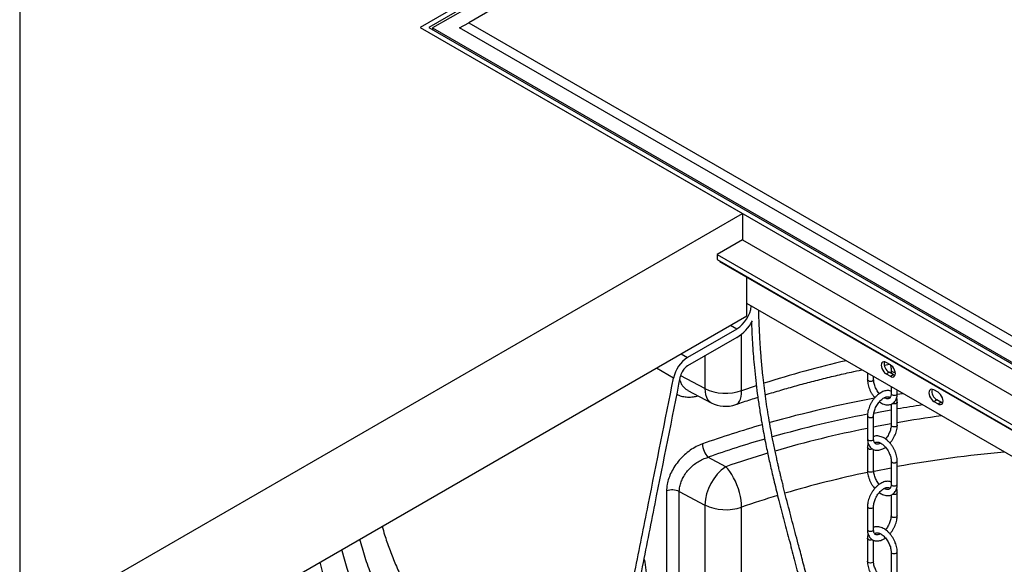
# Model space of a CAD drawing. Units: millimetres. Extents: x 0 to 1277, y 0 to 297.
# Drawn here: x 992 to 1007, y 57 to 65 of the extents above; entities that cross this region are included whole.
import ezdxf

# ---------------------------------------------------------------- set-up
doc = ezdxf.new("R2010")
doc.units = ezdxf.units.MM
doc.linetypes.add('SLD-Sólida', pattern=[0])

msp = doc.modelspace()

# ---------------------------------------------------------------- linework, layer by layer
at = {"color": 7, "linetype": 'SLD-Sólida', "lineweight": 25}
for p, q in [((991.591, 80.213), (991.591, 55.721)), ((1007.855, 70.902), (997.821, 65.109)), ((1007.855, 70.824), (997.955, 65.109)), ((1007.855, 70.783), (998.012, 65.101)), ((1007.855, 70.539), (998.577, 65.183)), ((997.821, 65.109), (1002.838, 62.213)), ((997.821, 65.109), (1007.855, 59.317)), ((997.955, 65.109), (1007.855, 59.395)), ((998.436, 65.101), (998.577, 65.183)), ((998.577, 65.183), (1007.855, 59.827)), ((998.012, 65.101), (1007.855, 59.419)), ((998.012, 65.101), (998.012, 65.077)), ((1007.855, 59.664), (998.436, 65.101)), ((991.591, 55.721), (1002.838, 62.213)), ((1002.838, 62.213), (1002.838, 61.801)), ((1002.838, 61.801), (1002.445, 61.574)), ((1002.838, 61.801), (1007.855, 58.905)), ((1002.445, 61.574), (1002.445, 61.497)), ((1002.445, 61.574), (1007.642, 58.574)), ((1002.445, 61.497), (1007.642, 58.496)), ((1002.48, 61.465), (1007.058, 58.823)), ((1002.905, 60.619), (1002.905, 61.22)), ((1007.508, 58.155), (1002.905, 60.812)), ((991.591, 54.088), (1002.905, 60.619)), ((1002.749, 60.415), (1001.983, 59.972)), ((1002.749, 60.284), (1001.983, 59.842)), ((1005.044, 59.852), (1005.123, 59.866)), ((1005.137, 59.858), (1005.073, 59.895)), ((1005.15, 59.772), (1005.15, 59.723)), ((1004.782, 59.728), (1004.782, 59.625)), ((1004.877, 59.625), (1004.877, 59.673)), ((1005.073, 59.715), (1005.118, 59.741)), ((1005.073, 59.715), (1005.137, 59.679)), ((1005.182, 59.705), (1005.118, 59.741)), ((1005.137, 59.679), (1005.182, 59.705)), ((1001.988, 59.46), (1002.351, 59.268)), ((1005.15, 59.516), (1005.15, 59.413)), ((1005.245, 59.413), (1005.245, 59.461)), ((1005.879, 59.43), (1005.816, 59.466)), ((1005.816, 59.287), (1005.86, 59.313)), ((1005.816, 59.287), (1005.879, 59.25)), ((1005.924, 59.276), (1005.86, 59.313)), ((1005.15, 59.245), (1005.15, 58.919)), ((1005.245, 58.919), (1005.245, 59.278)), ((1005.879, 59.25), (1005.924, 59.276)), ((1004.782, 59.066), (1004.782, 58.707)), ((1004.877, 58.707), (1004.877, 59.066)), ((1004.782, 58.572), (1004.781, 58.213)), ((1004.876, 58.213), (1004.877, 58.539)), ((1002.575, 58.272), (1002.299, 58.418)), ((1005.149, 58.36), (1005.149, 58)), ((1005.244, 58), (1005.244, 58.36)), ((1001.654, 57.894), (1001.654, 55.354)), ((1001.853, 57.886), (1002.251, 57.675)), ((1001.853, 55.346), (1001.853, 57.886)), ((1005.149, 57.833), (1005.149, 57.507)), ((1005.244, 57.507), (1005.244, 57.866)), ((1002.251, 57.675), (1002.251, 55.136)), ((1002.823, 55.103), (1002.823, 57.642)), ((1004.781, 57.654), (1004.781, 57.294)), ((1004.876, 57.294), (1004.876, 57.654)), ((1004.781, 57.16), (1004.781, 56.801)), ((1004.876, 56.801), (1004.876, 57.127)), ((1005.148, 56.947), (1005.148, 56.588)), ((1005.243, 56.588), (1005.243, 56.947))]:
    msp.add_line(p, q, dxfattribs=at)
at = {"color": 8, "linetype": 'SLD-Sólida', "lineweight": 25}
for p, q in [((1002.749, 60.415), (1002.65, 60.472)), ((1002.823, 59.455), (1002.823, 60.336)), ((1001.885, 60.03), (1001.983, 59.972)), ((1002.251, 59.997), (1002.251, 59.488)), ((1001.764, 59.651), (1001.497, 59.806)), ((1002.251, 59.488), (1001.875, 59.687)), ((1003.051, 59.532), (1002.823, 59.455)), ((1005.243, 59.399), (1005.328, 59.413)), ((1005.925, 59.275), (1005.956, 59.279))]:
    msp.add_line(p, q, dxfattribs=at)
at = {"color": 7, "linetype": 'SLD-Sólida', "lineweight": 25, "flags": 128}
for points in [[(1005.073, 59.895), (1005.053, 59.904), (1005.034, 59.905), (1005.018, 59.9), (1005.006, 59.889), (1004.998, 59.872), (1004.995, 59.85), (1004.998, 59.825), (1005.006, 59.799), (1005.018, 59.773), (1005.034, 59.75), (1005.053, 59.73), (1005.073, 59.715)], [(1005.137, 59.679), (1005.157, 59.67), (1005.176, 59.668), (1005.192, 59.673), (1005.204, 59.685), (1005.212, 59.702), (1005.215, 59.724), (1005.212, 59.748), (1005.204, 59.775), (1005.192, 59.8), (1005.176, 59.824), (1005.157, 59.844), (1005.137, 59.858)], [(1005.209, 59.694), (1005.202, 59.696), (1005.182, 59.705)], [(1005.816, 59.466), (1005.795, 59.475), (1005.777, 59.477), (1005.761, 59.472), (1005.748, 59.46), (1005.74, 59.443), (1005.738, 59.422), (1005.74, 59.397), (1005.748, 59.371), (1005.761, 59.345), (1005.777, 59.321), (1005.795, 59.301), (1005.816, 59.287)], [(1005.879, 59.25), (1005.899, 59.241), (1005.918, 59.24), (1005.934, 59.245), (1005.947, 59.256), (1005.954, 59.273), (1005.957, 59.295), (1005.954, 59.32), (1005.947, 59.346), (1005.934, 59.372), (1005.918, 59.395), (1005.899, 59.415), (1005.879, 59.43)], [(1005.952, 59.266), (1005.944, 59.267), (1005.924, 59.276)], [(1002.823, 57.642), (1002.821, 57.695), (1002.814, 57.752), (1002.804, 57.81), (1002.79, 57.87), (1002.772, 57.93), (1002.75, 57.989), (1002.726, 58.046), (1002.699, 58.1), (1002.67, 58.151), (1002.639, 58.197), (1002.608, 58.237), (1002.575, 58.272)]]:
    msp.add_lwpolyline(points, dxfattribs=at)
at = {"color": 8, "linetype": 'SLD-Sólida', "lineweight": 25, "flags": 128}
for points in [[(1005.15, 59.772), (1005.154, 59.761), (1005.164, 59.752)], [(1004.796, 59.606), (1004.786, 59.615), (1004.782, 59.625), (1004.782, 59.625)], [(1004.877, 59.625), (1004.877, 59.625), (1004.874, 59.615), (1004.863, 59.606), (1004.848, 59.6), (1004.83, 59.598), (1004.812, 59.6), (1004.796, 59.606)], [(1002.251, 59.488), (1002.254, 59.439), (1002.262, 59.394), (1002.276, 59.354), (1002.294, 59.32), (1002.318, 59.292), (1002.346, 59.271), (1002.351, 59.268)], [(1002.733, 59.239), (1002.75, 59.247), (1002.772, 59.265), (1002.79, 59.291), (1002.804, 59.323), (1002.814, 59.362), (1002.821, 59.406), (1002.823, 59.455)], [(1005.15, 59.413), (1005.15, 59.413), (1005.154, 59.402), (1005.164, 59.393)], [(1005.164, 59.393), (1005.179, 59.387), (1005.197, 59.385), (1005.216, 59.387), (1005.231, 59.393), (1005.241, 59.402), (1005.245, 59.413)], [(1004.88, 59.107), (1005.002, 59.13), (1005.15, 59.156)], [(1005.245, 59.278), (1005.241, 59.268), (1005.231, 59.259), (1005.215, 59.253), (1005.197, 59.251), (1005.179, 59.253), (1005.171, 59.255)], [(1004.782, 59.066), (1004.786, 59.055), (1004.796, 59.046), (1004.811, 59.04), (1004.83, 59.038), (1004.848, 59.04), (1004.863, 59.046), (1004.873, 59.055), (1004.877, 59.066)], [(1005.15, 58.939), (1004.95, 58.902), (1004.877, 58.887)], [(1005.245, 58.919), (1005.241, 58.908), (1005.231, 58.899), (1005.215, 58.894), (1005.197, 58.891), (1005.179, 58.894), (1005.163, 58.899), (1005.153, 58.908), (1005.15, 58.919), (1005.15, 58.919)], [(1004.782, 58.707), (1004.782, 58.707), (1004.785, 58.696), (1004.796, 58.687), (1004.811, 58.681), (1004.829, 58.679), (1004.848, 58.681), (1004.863, 58.687), (1004.873, 58.696), (1004.877, 58.707)], [(1004.796, 58.553), (1004.785, 58.562), (1004.782, 58.572), (1004.782, 58.572)], [(1004.795, 58.194), (1004.785, 58.202), (1004.781, 58.213), (1004.781, 58.213)], [(1004.876, 58.213), (1004.876, 58.213), (1004.873, 58.202), (1004.862, 58.193), (1004.847, 58.188), (1004.829, 58.185), (1004.811, 58.188), (1004.795, 58.194)], [(1004.877, 58.202), (1004.886, 58.204), (1005.149, 58.256)], [(1005.149, 58.36), (1005.153, 58.349), (1005.163, 58.34)], [(1005.163, 58.34), (1005.179, 58.334), (1005.197, 58.332), (1005.215, 58.334), (1005.23, 58.34), (1005.241, 58.349), (1005.244, 58.36), (1005.244, 58.36)], [(1005.149, 58), (1005.149, 58), (1005.153, 57.99), (1005.163, 57.981)], [(1005.163, 57.981), (1005.178, 57.975), (1005.197, 57.973), (1005.215, 57.975), (1005.23, 57.981), (1005.24, 57.99), (1005.244, 58)], [(1005.244, 57.866), (1005.24, 57.855), (1005.23, 57.846), (1005.215, 57.84), (1005.196, 57.838), (1005.178, 57.84), (1005.17, 57.843)], [(1004.781, 57.654), (1004.785, 57.643), (1004.795, 57.634), (1004.81, 57.628), (1004.829, 57.626), (1004.847, 57.628), (1004.862, 57.634), (1004.873, 57.643), (1004.876, 57.653)], [(1005.244, 57.507), (1005.24, 57.496), (1005.23, 57.487), (1005.214, 57.481), (1005.196, 57.479), (1005.178, 57.481), (1005.163, 57.487), (1005.152, 57.496), (1005.149, 57.507), (1005.149, 57.507)], [(1004.781, 57.294), (1004.781, 57.294), (1004.785, 57.284), (1004.795, 57.275), (1004.81, 57.269), (1004.828, 57.267), (1004.847, 57.269), (1004.862, 57.275), (1004.872, 57.284), (1004.876, 57.294)], [(1004.795, 57.14), (1004.784, 57.149), (1004.781, 57.16), (1004.781, 57.16)], [(1000.055, 52.98), (999.832, 53.113), (999.615, 53.248), (999.404, 53.387), (999.199, 53.529), (999.001, 53.675), (998.81, 53.823), (998.625, 53.974), (998.448, 54.127), (998.277, 54.284), (998.114, 54.442), (997.958, 54.604), (997.809, 54.767), (997.668, 54.933), (997.534, 55.101), (997.408, 55.271), (997.29, 55.443), (997.18, 55.616), (997.077, 55.791), (996.983, 55.968), (996.897, 56.145), (996.819, 56.325), (996.749, 56.505), (996.687, 56.686), (996.633, 56.868), (996.604, 56.982)], [(1005.148, 56.947), (1005.152, 56.937), (1005.162, 56.928)], [(1005.162, 56.928), (1005.178, 56.922), (1005.196, 56.92), (1005.214, 56.922), (1005.23, 56.928), (1005.24, 56.937), (1005.243, 56.947), (1005.243, 56.947)], [(999.829, 52.589), (999.6, 52.724), (999.377, 52.863), (999.161, 53.006), (998.951, 53.152), (998.748, 53.301), (998.551, 53.452), (998.362, 53.607), (998.18, 53.765), (998.005, 53.925), (997.837, 54.088), (997.677, 54.254), (997.524, 54.421), (997.38, 54.592), (997.242, 54.764), (997.113, 54.938), (996.992, 55.114), (996.879, 55.292), (996.774, 55.472), (996.677, 55.653), (996.588, 55.835), (996.508, 56.019), (996.436, 56.204), (996.373, 56.39), (996.318, 56.577), (996.271, 56.764), (996.266, 56.787)], [(1004.794, 56.781), (1004.784, 56.79), (1004.781, 56.801), (1004.781, 56.801)], [(1004.876, 56.801), (1004.876, 56.801), (1004.872, 56.79), (1004.862, 56.781), (1004.846, 56.775), (1004.828, 56.773), (1004.81, 56.775), (1004.794, 56.781)]]:
    msp.add_lwpolyline(points, dxfattribs=at)
at = {"color": 7, "linetype": 'SLD-Sólida', "lineweight": 25}
for centre, radius, start, end in [((1002.482, 60.832), 0.495, 302.6458, 353.1137), ((1002.383, 60.871), 0.692, 301.9266, 331.4887), ((1002.256, 59.552), 0.502, 122.9344, 168.6022), ((1005.194, 59.873), 0.152, 167.8133, 240.0207), ((1002.119, 59.631), 0.251, 122.9344, 168.6022), ((1002.577, 60.171), 0.756, 244.4372, 288.9244), ((1005.936, 59.444), 0.152, 167.8133, 240.0207), ((1002.575, 59.692), 0.48, 242.1218, 289.1486), ((1002.534, 58.633), 0.319, 181.0909, 222.47), ((1003.018, 57.645), 0.767, 125.2106, 177.7074), ((1001.745, 57.658), 0.253, 64.5123, 110.9428), ((1002.577, 58.358), 0.756, 244.4372, 288.9244)]:
    msp.add_arc(centre, radius, start, end, dxfattribs=at)
at = {"color": 8, "linetype": 'SLD-Sólida', "lineweight": 25}
for centre, radius, start, end in [((1008.075, 44.198), 16.136, 102.9923, 107.7025), ((1005.198, 59.818), 0.074, 242.8572, 281.3287), ((1008.243, 41.197), 18.447, 100.4772, 105.6736), ((1008.516, 39.816), 19.63, 98.4336, 99.5935), ((1008.235, 41.267), 18.153, 100.9632, 105.7741), ((1008.531, 40.126), 19.115, 97.8081, 99.9013), ((1007.734, 43.018), 16.556, 106.1058, 109.4729), ((1008.209, 41.757), 17.451, 101.3255, 106.191), ((1007.743, 43.02), 16.332, 106.216, 109.4731), ((1004.829, 58.619), 0.0744, 242.9124, 290.3582), ((1007.761, 43.324), 15.822, 106.6483, 109.1328), ((1008.585, 39.928), 18.647, 95.1535, 100.3208), ((1008.181, 41.983), 16.553, 101.8474, 106.44), ((1007.789, 43.329), 15.15, 106.9093, 109.1341), ((1004.829, 57.207), 0.0744, 242.9124, 290.3582)]:
    msp.add_arc(centre, radius, start, end, dxfattribs=at)
at = {"color": 7, "linetype": 'SLD-Sólida', "lineweight": 25}
for points, knots in [([(1004.32, 51.427), (1004.323, 51.505), (1004.33, 51.678), (1004.34, 51.941), (1004.346, 52.219), (1004.349, 52.49), (1004.348, 52.754), (1004.343, 53.007), (1004.335, 53.253), (1004.322, 53.517), (1004.304, 53.799), (1004.279, 54.099), (1004.247, 54.397), (1004.21, 54.694), (1004.166, 54.992), (1004.115, 55.296), (1004.07, 55.531), (1004.037, 55.693), (1004.019, 55.778), (1004.003, 55.853), (1003.989, 55.916), (1003.977, 55.97), (1003.966, 56.022), (1003.952, 56.08), (1003.936, 56.15), (1003.917, 56.231), (1003.894, 56.327), (1003.867, 56.437), (1003.836, 56.561), (1003.803, 56.69), (1003.77, 56.819), (1003.737, 56.945), (1003.699, 57.087), (1003.658, 57.244), (1003.611, 57.419), (1003.565, 57.596), (1003.527, 57.744), (1003.497, 57.861), (1003.477, 57.943), (1003.458, 58.02), (1003.441, 58.089), (1003.427, 58.148), (1003.415, 58.199), (1003.403, 58.25), (1003.389, 58.31), (1003.372, 58.384), (1003.354, 58.47), (1003.334, 58.564), (1003.295, 58.753), (1003.245, 59.02), (1003.192, 59.366), (1003.156, 59.664), (1003.131, 59.923), (1003.118, 60.099), (1003.11, 60.225), (1003.105, 60.312), (1003.1, 60.409), (1003.095, 60.524), (1003.092, 60.624), (1003.09, 60.687), (1003.09, 60.705)], [0, 0, 0, 0, 0.022838, 0.049892, 0.07643, 0.103805, 0.129839, 0.154716, 0.179347, 0.203888, 0.235047, 0.266104, 0.297421, 0.329019, 0.360991, 0.394277, 0.428956, 0.439502, 0.449186, 0.457636, 0.46488, 0.470942, 0.47594, 0.482618, 0.490848, 0.500298, 0.51061, 0.523979, 0.538501, 0.553931, 0.569113, 0.583888, 0.598272, 0.619146, 0.639441, 0.660198, 0.681531, 0.691294, 0.701144, 0.710247, 0.718222, 0.725083, 0.730844, 0.735894, 0.742843, 0.751326, 0.76133, 0.772379, 0.783355, 0.825368, 0.861597, 0.896853, 0.92078, 0.943096, 0.951427, 0.959796, 0.969646, 0.981202, 0.994499, 1, 1, 1, 1]), ([(1002.975, 60.518), (1002.976, 60.513), (1002.98, 60.392), (1002.992, 60.157), (1003.016, 59.861), (1003.042, 59.611), (1003.067, 59.408), (1003.096, 59.203), (1003.125, 59.02), (1003.154, 58.859), (1003.179, 58.722), (1003.205, 58.591), (1003.23, 58.473), (1003.254, 58.361), (1003.28, 58.249), (1003.308, 58.127), (1003.34, 57.996), (1003.375, 57.854), (1003.413, 57.702), (1003.454, 57.544), (1003.497, 57.383), (1003.539, 57.224), (1003.581, 57.066), (1003.622, 56.909), (1003.664, 56.75), (1003.706, 56.585), (1003.749, 56.415), (1003.783, 56.274), (1003.808, 56.17), (1003.823, 56.108), (1003.834, 56.061), (1003.843, 56.021), (1003.853, 55.978), (1003.866, 55.92), (1003.882, 55.846), (1003.9, 55.76), (1003.919, 55.67), (1003.948, 55.527), (1003.987, 55.329), (1004.031, 55.075), (1004.071, 54.819), (1004.105, 54.568), (1004.135, 54.32), (1004.16, 54.072), (1004.184, 53.79), (1004.205, 53.472), (1004.221, 53.112), (1004.229, 52.738), (1004.229, 52.369), (1004.222, 52.006), (1004.211, 51.702), (1004.204, 51.513), (1004.201, 51.444)], [0, 0, 0, 0, 0.00172, 0.037021, 0.07345, 0.095334, 0.117238, 0.139526, 0.162971, 0.178341, 0.194219, 0.209588, 0.223224, 0.235108, 0.248343, 0.262476, 0.277938, 0.294715, 0.312846, 0.332212, 0.351588, 0.37072, 0.389606, 0.408276, 0.427333, 0.447025, 0.467386, 0.488087, 0.497062, 0.504304, 0.509783, 0.513698, 0.518478, 0.524804, 0.534186, 0.544305, 0.554714, 0.565421, 0.593603, 0.622887, 0.651415, 0.679067, 0.705824, 0.732386, 0.75898, 0.795579, 0.832595, 0.870688, 0.909966, 0.944304, 0.979429, 1, 1, 1, 1]), ([(1003.191, 59.389), (1003.233, 59.403), (1003.353, 59.44), (1003.554, 59.499), (1003.794, 59.566), (1004.037, 59.629), (1004.282, 59.689), (1004.5, 59.74), (1004.638, 59.769), (1004.692, 59.78)], [0, 0, 0, 0, 0.087187, 0.248768, 0.410387, 0.572045, 0.733738, 0.895466, 1, 1, 1, 1]), ([(1005.134, 59.86), (1005.137, 59.85), (1005.144, 59.829), (1005.149, 59.799), (1005.15, 59.781), (1005.15, 59.772)], [0, 0, 0, 0, 0.318684, 0.669106, 1, 1, 1, 1]), ([(1000.576, 53.485), (1000.639, 53.838), (1000.764, 54.545), (1000.925, 55.425), (1001.06, 56.125), (1001.198, 56.815), (1001.432, 57.991), (1001.633, 58.993), (1001.764, 59.651)], [0, 0, 0, 0, 0.172864, 0.345738, 0.429504, 0.513272, 0.680814, 1, 1, 1, 1]), ([(1000.686, 53.519), (1000.748, 53.867), (1000.871, 54.562), (1001.03, 55.432), (1001.164, 56.128), (1001.303, 56.824), (1001.539, 58.008), (1001.741, 59.018), (1001.873, 59.681)], [0, 0, 0, 0, 0.1701, 0.340209, 0.424667, 0.509127, 0.678055, 1, 1, 1, 1]), ([(1004.782, 59.625), (1004.782, 59.618), (1004.783, 59.598), (1004.787, 59.565), (1004.797, 59.524), (1004.811, 59.483), (1004.829, 59.443), (1004.851, 59.405), (1004.873, 59.372), (1004.889, 59.353), (1004.896, 59.346)], [0, 0, 0, 0, 0.075035, 0.213971, 0.352517, 0.490606, 0.6283, 0.765819, 0.903438, 1, 1, 1, 1]), ([(1004.966, 59.409), (1004.958, 59.418), (1004.944, 59.437), (1004.924, 59.468), (1004.907, 59.5), (1004.894, 59.534), (1004.884, 59.567), (1004.878, 59.598), (1004.878, 59.616), (1004.877, 59.625)], [0, 0, 0, 0, 0.1417617, 0.2868838, 0.4322583, 0.5773695, 0.7217038, 0.8648402, 1, 1, 1, 1]), ([(1005.15, 59.446), (1005.147, 59.447), (1005.136, 59.453), (1005.114, 59.456), (1005.084, 59.457), (1005.052, 59.452), (1005.02, 59.441), (1004.987, 59.425), (1004.955, 59.403), (1004.924, 59.376), (1004.894, 59.345), (1004.867, 59.311), (1004.843, 59.274), (1004.823, 59.235), (1004.806, 59.195), (1004.793, 59.154), (1004.785, 59.114), (1004.782, 59.085), (1004.782, 59.069), (1004.782, 59.066)], [0, 0, 0, 0, 0.016845, 0.075494, 0.134816, 0.195931, 0.259268, 0.324455, 0.39065, 0.457029, 0.523225, 0.589204, 0.655042, 0.720864, 0.786788, 0.852934, 0.919451, 0.982763, 1, 1, 1, 1]), ([(1002.733, 59.239), (1002.773, 59.253), (1002.886, 59.292), (1003.001, 59.329), (1003.075, 59.353)], [0, 0, 0, 0, 0.352488, 1, 1, 1, 1]), ([(1004.877, 59.066), (1004.877, 59.071), (1004.877, 59.085), (1004.881, 59.11), (1004.889, 59.142), (1004.9, 59.175), (1004.916, 59.208), (1004.934, 59.24), (1004.956, 59.27), (1004.979, 59.297), (1005.003, 59.319), (1005.027, 59.338), (1005.051, 59.351), (1005.072, 59.359), (1005.09, 59.362), (1005.106, 59.362), (1005.118, 59.357), (1005.126, 59.353), (1005.13, 59.347), (1005.131, 59.345)], [0, 0, 0, 0, 0.031786, 0.093005, 0.15473, 0.216955, 0.279554, 0.342352, 0.405159, 0.46772, 0.529849, 0.591376, 0.652209, 0.712452, 0.772617, 0.83374, 0.898728, 0.974088, 1, 1, 1, 1]), ([(1004.966, 59.281), (1004.966, 59.281), (1004.976, 59.272), (1004.999, 59.26), (1005.033, 59.244), (1005.067, 59.236), (1005.099, 59.233), (1005.13, 59.237), (1005.159, 59.247), (1005.184, 59.263), (1005.205, 59.284), (1005.222, 59.308), (1005.234, 59.337), (1005.242, 59.369), (1005.245, 59.395), (1005.245, 59.41), (1005.245, 59.413)], [0, 0, 0, 0, 0.000149, 0.088033, 0.176536, 0.264856, 0.342803, 0.426507, 0.506866, 0.584585, 0.661296, 0.738424, 0.817589, 0.899609, 0.982378, 1, 1, 1, 1]), ([(1005.15, 59.413), (1005.15, 59.408), (1005.15, 59.395), (1005.146, 59.376), (1005.14, 59.358), (1005.132, 59.345), (1005.123, 59.336), (1005.112, 59.331), (1005.098, 59.328), (1005.081, 59.33), (1005.062, 59.335), (1005.048, 59.342), (1005.042, 59.345)], [0, 0, 0, 0, 0.053994, 0.156778, 0.259416, 0.363557, 0.473968, 0.601374, 0.709651, 0.810348, 0.91781, 1, 1, 1, 1]), ([(1005.245, 59.278), (1005.245, 59.285), (1005.244, 59.305), (1005.241, 59.327), (1005.236, 59.342), (1005.235, 59.345)], [0, 0, 0, 0, 0.292959, 0.841156, 1, 1, 1, 1]), ([(1005.15, 58.919), (1005.149, 58.914), (1005.149, 58.9), (1005.146, 58.875), (1005.138, 58.843), (1005.126, 58.809), (1005.111, 58.776), (1005.092, 58.744), (1005.075, 58.72), (1005.064, 58.707), (1005.061, 58.704)], [0, 0, 0, 0, 0.0736463, 0.2154869, 0.3584996, 0.5026722, 0.6477106, 0.79321, 0.9387287, 1, 1, 1, 1]), ([(1005.131, 58.639), (1005.131, 58.639), (1005.141, 58.65), (1005.159, 58.674), (1005.183, 58.711), (1005.204, 58.75), (1005.221, 58.79), (1005.233, 58.831), (1005.242, 58.871), (1005.244, 58.9), (1005.244, 58.916), (1005.245, 58.919)], [0, 0, 0, 0, 0.004582, 0.142332, 0.279791, 0.417215, 0.554852, 0.692954, 0.831829, 0.964013, 1, 1, 1, 1]), ([(1004.782, 58.707), (1004.782, 58.7), (1004.782, 58.68), (1004.787, 58.649), (1004.798, 58.617), (1004.813, 58.589), (1004.833, 58.565), (1004.857, 58.547), (1004.884, 58.534), (1004.913, 58.528), (1004.943, 58.527), (1004.974, 58.533), (1005.006, 58.543), (1005.036, 58.558), (1005.054, 58.57), (1005.061, 58.575)], [0, 0, 0, 0, 0.0471626, 0.1354153, 0.2234395, 0.3005571, 0.3833091, 0.4628217, 0.5400859, 0.6166767, 0.6941488, 0.7739604, 0.8566748, 0.9418056, 1, 1, 1, 1]), ([(1005.244, 58.36), (1005.244, 58.366), (1005.244, 58.386), (1005.239, 58.42), (1005.23, 58.461), (1005.215, 58.502), (1005.197, 58.542), (1005.176, 58.58), (1005.151, 58.616), (1005.123, 58.65), (1005.093, 58.679), (1005.061, 58.705), (1005.027, 58.725), (1004.993, 58.74), (1004.96, 58.749), (1004.927, 58.752), (1004.899, 58.749), (1004.883, 58.742), (1004.877, 58.74)], [0, 0, 0, 0, 0.035928, 0.102452, 0.16879, 0.234909, 0.300839, 0.366685, 0.432579, 0.498623, 0.564959, 0.631731, 0.699031, 0.766805, 0.834439, 0.894129, 0.958229, 1, 1, 1, 1]), ([(1004.984, 58.639), (1004.982, 58.638), (1004.971, 58.632), (1004.955, 58.626), (1004.936, 58.622), (1004.921, 58.623), (1004.909, 58.627), (1004.899, 58.634), (1004.89, 58.645), (1004.883, 58.661), (1004.878, 58.681), (1004.877, 58.698), (1004.877, 58.707)], [0, 0, 0, 0, 0.036196, 0.138961, 0.241591, 0.345856, 0.456714, 0.585264, 0.692845, 0.793277, 0.90042, 1, 1, 1, 1]), ([(1002.215, 58.627), (1002.182, 58.614), (1002.117, 58.588), (1002.021, 58.529), (1001.932, 58.457), (1001.852, 58.375), (1001.783, 58.284), (1001.728, 58.189), (1001.688, 58.093), (1001.66, 57.993), (1001.656, 57.928), (1001.654, 57.894)], [0, 0, 0, 0, 0.1126944, 0.2253735, 0.3378995, 0.4504009, 0.5597878, 0.6691525, 0.7747464, 0.8803278, 1, 1, 1, 1]), ([(1004.791, 58.64), (1004.789, 58.632), (1004.784, 58.613), (1004.782, 58.589), (1004.782, 58.575), (1004.782, 58.572)], [0, 0, 0, 0, 0.386134, 0.892248, 1, 1, 1, 1]), ([(1004.895, 58.64), (1004.898, 58.643), (1004.904, 58.649), (1004.914, 58.654), (1004.928, 58.656), (1004.945, 58.655), (1004.966, 58.649), (1004.989, 58.638), (1005.013, 58.622), (1005.037, 58.601), (1005.061, 58.576), (1005.083, 58.548), (1005.103, 58.517), (1005.119, 58.484), (1005.133, 58.451), (1005.143, 58.418), (1005.148, 58.387), (1005.149, 58.368), (1005.149, 58.36)], [0, 0, 0, 0, 0.0593486, 0.1341381, 0.1976982, 0.256809, 0.3198912, 0.3812542, 0.4424528, 0.5039973, 0.566061, 0.6285738, 0.6913794, 0.7542942, 0.8170951, 0.8795597, 0.9415059, 1, 1, 1, 1]), ([(1001.853, 57.886), (1001.855, 57.912), (1001.858, 57.96), (1001.88, 58.034), (1001.911, 58.105), (1001.955, 58.175), (1002.01, 58.241), (1002.073, 58.3), (1002.144, 58.351), (1002.22, 58.392), (1002.273, 58.409), (1002.299, 58.418)], [0, 0, 0, 0, 0.1189816, 0.2240439, 0.3291198, 0.4382366, 0.5473795, 0.6601371, 0.7729262, 0.8864521, 1, 1, 1, 1]), ([(1004.781, 58.213), (1004.782, 58.206), (1004.782, 58.186), (1004.786, 58.152), (1004.796, 58.112), (1004.81, 58.071), (1004.828, 58.031), (1004.85, 57.992), (1004.872, 57.96), (1004.888, 57.941), (1004.895, 57.933)], [0, 0, 0, 0, 0.075035, 0.213971, 0.352517, 0.490606, 0.6283, 0.765819, 0.903438, 1, 1, 1, 1]), ([(1004.965, 57.997), (1004.958, 58.006), (1004.943, 58.024), (1004.923, 58.056), (1004.906, 58.088), (1004.893, 58.122), (1004.883, 58.155), (1004.877, 58.186), (1004.877, 58.204), (1004.876, 58.213)], [0, 0, 0, 0, 0.141762, 0.286884, 0.432258, 0.57737, 0.721704, 0.86484, 1, 1, 1, 1]), ([(1005.149, 58.034), (1005.147, 58.035), (1005.135, 58.04), (1005.113, 58.044), (1005.083, 58.045), (1005.052, 58.04), (1005.019, 58.029), (1004.986, 58.013), (1004.954, 57.991), (1004.923, 57.964), (1004.894, 57.933), (1004.867, 57.899), (1004.843, 57.862), (1004.822, 57.823), (1004.805, 57.782), (1004.792, 57.742), (1004.784, 57.702), (1004.781, 57.672), (1004.781, 57.657), (1004.781, 57.654)], [0, 0, 0, 0, 0.016845, 0.075494, 0.134816, 0.195931, 0.259268, 0.324455, 0.39065, 0.457029, 0.523225, 0.589204, 0.655042, 0.720864, 0.786788, 0.852934, 0.919451, 0.982763, 1, 1, 1, 1]), ([(1004.876, 57.654), (1004.876, 57.658), (1004.877, 57.672), (1004.88, 57.698), (1004.888, 57.73), (1004.9, 57.763), (1004.915, 57.796), (1004.934, 57.828), (1004.955, 57.858), (1004.978, 57.885), (1005.002, 57.907), (1005.026, 57.925), (1005.05, 57.938), (1005.071, 57.947), (1005.09, 57.95), (1005.105, 57.949), (1005.117, 57.945), (1005.125, 57.941), (1005.129, 57.934), (1005.131, 57.933)], [0, 0, 0, 0, 0.031786, 0.0930049, 0.1547297, 0.2169551, 0.2795542, 0.3423522, 0.4051586, 0.4677204, 0.5298488, 0.5913763, 0.6522086, 0.7124524, 0.7726169, 0.8337404, 0.8987282, 0.9740882, 1, 1, 1, 1]), ([(1004.965, 57.869), (1004.965, 57.869), (1004.976, 57.86), (1004.998, 57.847), (1005.032, 57.832), (1005.066, 57.823), (1005.098, 57.821), (1005.129, 57.824), (1005.158, 57.835), (1005.183, 57.851), (1005.204, 57.871), (1005.221, 57.896), (1005.234, 57.925), (1005.241, 57.957), (1005.244, 57.983), (1005.244, 57.998), (1005.244, 58)], [0, 0, 0, 0, 0.000149, 0.088033, 0.176536, 0.264856, 0.342803, 0.426507, 0.506866, 0.584585, 0.661296, 0.738424, 0.817589, 0.899609, 0.982378, 1, 1, 1, 1]), ([(1005.149, 58), (1005.149, 57.996), (1005.149, 57.983), (1005.146, 57.964), (1005.139, 57.946), (1005.131, 57.933), (1005.122, 57.924), (1005.111, 57.919), (1005.097, 57.916), (1005.08, 57.918), (1005.061, 57.923), (1005.047, 57.93), (1005.041, 57.933)], [0, 0, 0, 0, 0.053994, 0.156778, 0.259416, 0.363557, 0.473968, 0.601374, 0.709651, 0.810348, 0.91781, 1, 1, 1, 1]), ([(1005.244, 57.866), (1005.244, 57.873), (1005.243, 57.892), (1005.241, 57.915), (1005.236, 57.929), (1005.234, 57.933)], [0, 0, 0, 0, 0.292959, 0.841156, 1, 1, 1, 1]), ([(1005.149, 57.507), (1005.149, 57.502), (1005.148, 57.488), (1005.145, 57.462), (1005.137, 57.43), (1005.125, 57.397), (1005.11, 57.364), (1005.091, 57.332), (1005.074, 57.308), (1005.063, 57.295), (1005.06, 57.292)], [0, 0, 0, 0, 0.073646, 0.215487, 0.3585, 0.502672, 0.647711, 0.79321, 0.938729, 1, 1, 1, 1]), ([(1005.13, 57.227), (1005.13, 57.227), (1005.14, 57.238), (1005.158, 57.262), (1005.182, 57.298), (1005.203, 57.338), (1005.22, 57.378), (1005.232, 57.419), (1005.241, 57.459), (1005.243, 57.488), (1005.244, 57.503), (1005.244, 57.507)], [0, 0, 0, 0, 0.004582, 0.142332, 0.279791, 0.417215, 0.554852, 0.692954, 0.831829, 0.964013, 1, 1, 1, 1]), ([(1004.781, 57.294), (1004.781, 57.288), (1004.782, 57.268), (1004.786, 57.237), (1004.797, 57.205), (1004.812, 57.176), (1004.832, 57.153), (1004.856, 57.134), (1004.883, 57.122), (1004.912, 57.116), (1004.942, 57.115), (1004.973, 57.12), (1005.006, 57.131), (1005.035, 57.145), (1005.053, 57.158), (1005.06, 57.163)], [0, 0, 0, 0, 0.047163, 0.135415, 0.22344, 0.300557, 0.383309, 0.462822, 0.540086, 0.616677, 0.694149, 0.77396, 0.856675, 0.941806, 1, 1, 1, 1]), ([(1005.243, 56.947), (1005.243, 56.954), (1005.243, 56.974), (1005.238, 57.008), (1005.229, 57.049), (1005.215, 57.089), (1005.196, 57.129), (1005.175, 57.168), (1005.15, 57.204), (1005.122, 57.237), (1005.092, 57.267), (1005.06, 57.293), (1005.027, 57.313), (1004.992, 57.328), (1004.959, 57.337), (1004.926, 57.339), (1004.899, 57.337), (1004.882, 57.33), (1004.876, 57.328)], [0, 0, 0, 0, 0.035928, 0.102452, 0.16879, 0.234909, 0.300839, 0.366685, 0.432579, 0.498623, 0.564959, 0.631731, 0.699031, 0.766805, 0.834439, 0.894129, 0.958229, 1, 1, 1, 1]), ([(1004.983, 57.227), (1004.981, 57.226), (1004.97, 57.219), (1004.954, 57.214), (1004.935, 57.21), (1004.92, 57.211), (1004.908, 57.215), (1004.898, 57.221), (1004.889, 57.233), (1004.882, 57.249), (1004.877, 57.269), (1004.876, 57.286), (1004.876, 57.294)], [0, 0, 0, 0, 0.036196, 0.138961, 0.241591, 0.345856, 0.456714, 0.585264, 0.692845, 0.793277, 0.90042, 1, 1, 1, 1]), ([(1004.79, 57.228), (1004.788, 57.219), (1004.783, 57.2), (1004.781, 57.177), (1004.781, 57.162), (1004.781, 57.16)], [0, 0, 0, 0, 0.386134, 0.892248, 1, 1, 1, 1]), ([(1004.894, 57.227), (1004.897, 57.23), (1004.903, 57.237), (1004.913, 57.242), (1004.927, 57.244), (1004.945, 57.243), (1004.965, 57.237), (1004.988, 57.226), (1005.012, 57.21), (1005.036, 57.189), (1005.06, 57.164), (1005.082, 57.136), (1005.102, 57.105), (1005.119, 57.072), (1005.132, 57.039), (1005.142, 57.006), (1005.147, 56.975), (1005.148, 56.956), (1005.148, 56.947)], [0, 0, 0, 0, 0.059349, 0.134138, 0.197698, 0.256809, 0.319891, 0.381254, 0.442453, 0.503997, 0.566061, 0.628574, 0.691379, 0.754294, 0.817095, 0.87956, 0.941506, 1, 1, 1, 1]), ([(1004.781, 56.801), (1004.781, 56.794), (1004.781, 56.774), (1004.786, 56.74), (1004.795, 56.699), (1004.809, 56.659), (1004.827, 56.619), (1004.849, 56.58), (1004.872, 56.547), (1004.887, 56.529), (1004.894, 56.521)], [0, 0, 0, 0, 0.075035, 0.213971, 0.352517, 0.490606, 0.6283, 0.765819, 0.903438, 1, 1, 1, 1]), ([(1004.964, 56.585), (1004.957, 56.594), (1004.942, 56.612), (1004.922, 56.643), (1004.905, 56.676), (1004.892, 56.709), (1004.882, 56.742), (1004.876, 56.773), (1004.876, 56.792), (1004.876, 56.801)], [0, 0, 0, 0, 0.1417617, 0.2868838, 0.4322583, 0.5773695, 0.7217038, 0.8648402, 1, 1, 1, 1])]:
    msp.add_open_spline(points, degree=3, knots=knots, dxfattribs=at)
at = {"color": 8, "linetype": 'SLD-Sólida', "lineweight": 25}
for points, knots in [([(1001.862, 59.624), (1001.863, 59.619), (1001.867, 59.603), (1001.88, 59.57), (1001.899, 59.537), (1001.923, 59.508), (1001.944, 59.489), (1001.965, 59.473), (1001.981, 59.464), (1001.988, 59.461)], [0, 0, 0, 0, 0.077435, 0.214498, 0.481404, 0.616908, 0.754388, 0.889319, 1, 1, 1, 1]), ([(1001.818, 59.401), (1001.822, 59.398), (1001.846, 59.382), (1001.902, 59.365), (1001.983, 59.353), (1002.065, 59.358), (1002.121, 59.367), (1002.147, 59.374), (1002.149, 59.375)], [0, 0, 0, 0, 0.049332, 0.295365, 0.541581, 0.794413, 0.984068, 1, 1, 1, 1]), ([(997.231, 57.344), (997.243, 57.3), (997.275, 57.183), (997.341, 56.993), (997.426, 56.775), (997.524, 56.559), (997.627, 56.353), (997.736, 56.158), (997.848, 55.974), (997.969, 55.791), (998.112, 55.59), (998.283, 55.372), (998.468, 55.156), (998.647, 54.963), (998.818, 54.792), (998.997, 54.624), (999.222, 54.425), (999.499, 54.2), (999.837, 53.951), (1000.194, 53.711), (1000.448, 53.56), (1000.576, 53.485)], [0, 0, 0, 0, 0.030215, 0.080303, 0.130392, 0.180679, 0.230965, 0.275069, 0.319173, 0.363404, 0.407635, 0.46718, 0.526804, 0.571964, 0.617124, 0.662429, 0.707733, 0.780412, 0.853244, 0.926543, 1, 1, 1, 1]), ([(1000.355, 53.154), (1000.226, 53.23), (999.967, 53.384), (999.601, 53.627), (999.252, 53.88), (998.945, 54.126), (998.676, 54.361), (998.441, 54.583), (998.219, 54.811), (998.012, 55.044), (997.818, 55.283), (997.638, 55.528), (997.474, 55.777), (997.323, 56.035), (997.185, 56.303), (997.064, 56.579), (996.96, 56.86), (996.91, 57.049), (996.885, 57.144)], [0, 0, 0, 0, 0.070708, 0.141562, 0.212862, 0.284311, 0.341457, 0.398757, 0.456133, 0.514063, 0.572071, 0.630638, 0.689287, 0.748098, 0.810766, 0.873642, 0.936622, 1, 1, 1, 1]), ([(1001.246, 55.892), (1001.251, 55.907), (1001.278, 55.986), (1001.31, 56.127), (1001.34, 56.314), (1001.351, 56.494), (1001.34, 56.664), (1001.325, 56.78), (1001.308, 56.834), (1001.306, 56.84)], [0, 0, 0, 0, 0.0436345, 0.2315141, 0.4199658, 0.6078503, 0.7938696, 0.9804391, 1, 1, 1, 1])]:
    msp.add_open_spline(points, degree=3, knots=knots, dxfattribs=at)

doc.saveas('drawing.dxf')
